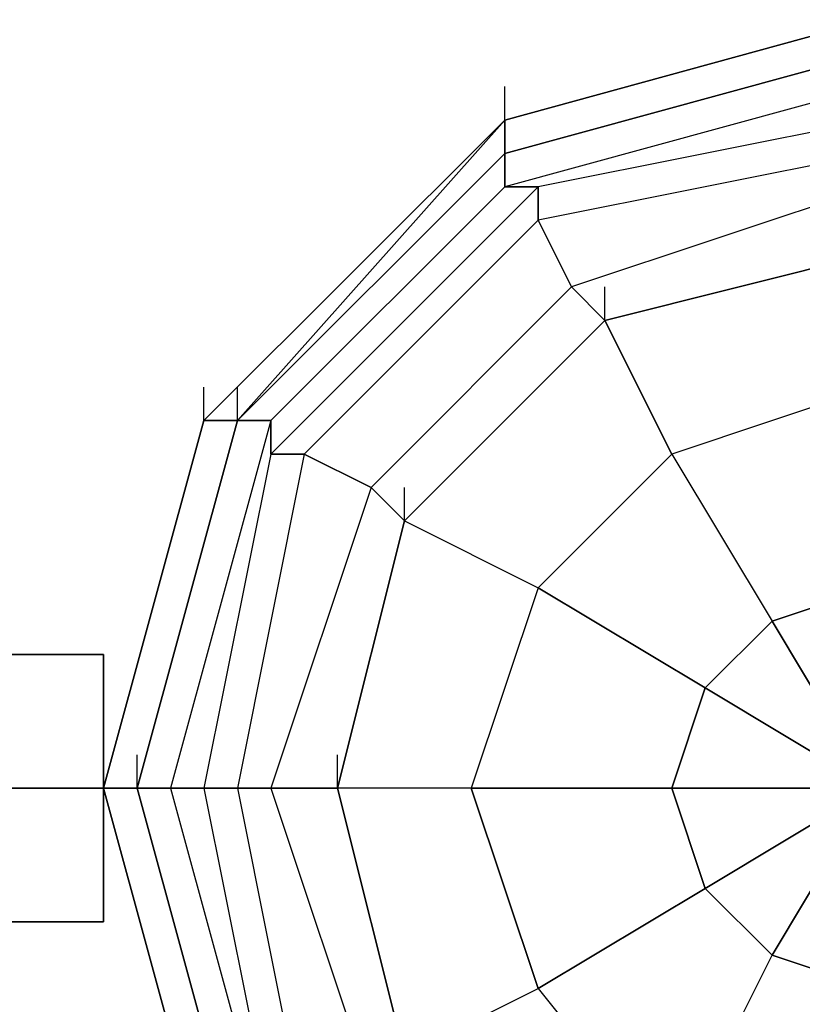
# Model space of a CAD drawing. Units: millimetres. Extents: x -2131 to 6110, y -2539 to 1610.
# Drawn here: x 1391 to 1490, y -27 to 97 of the extents above; entities that cross this region are included whole.
import ezdxf

# ---------------------------------------------------------------- set-up
doc = ezdxf.new("R2010")
doc.units = ezdxf.units.MM
doc.layers.add('DRAUFSICHT', color=7, linetype='Continuous')

msp = doc.modelspace()

# ---------------------------------------------------------------- linework, layer by layer
at = {"layer": 'DRAUFSICHT', "lineweight": 25}
for points in [[(1583.26, -46.56), (1595.96, 0), (1583.26, 46.58), (1549.4, 84.66), (1498.58, 97.38), (1452.02, 84.66), (1413.92, 46.58), (1401.22, 0), (1413.92, -46.56)], [(1583.26, -46.56), (1595.96, 0), (1583.26, 46.58), (1549.4, 84.66), (1498.58, 97.38), (1452.02, 84.66), (1413.92, 46.58), (1401.22, 0), (1413.92, -46.56)], [(1583.26, -46.56), (1595.96, 0), (1583.26, 46.58), (1549.4, 84.66), (1498.58, 97.38), (1452.02, 84.66), (1413.92, 46.58), (1401.22, 0), (1413.92, -46.56)], [(1583.26, -46.56), (1595.96, 0), (1583.26, 46.58), (1549.4, 84.66), (1498.58, 97.38), (1452.02, 84.66), (1413.92, 46.58), (1401.22, 0), (1413.92, -46.56)], [(1583.26, -46.56), (1595.96, 0), (1583.26, 46.58), (1549.4, 84.66), (1498.58, 97.38), (1452.02, 84.66), (1413.92, 46.58), (1401.22, 0), (1413.92, -46.56)], [(1583.26, -46.56), (1595.96, 0), (1583.26, 46.58), (1549.4, 84.66), (1498.58, 97.38), (1452.02, 84.66), (1413.92, 46.58), (1401.22, 0), (1413.92, -46.56)], [(1583.26, -46.56), (1595.96, 0), (1583.26, 46.58), (1549.4, 84.66), (1498.58, 97.38), (1452.02, 84.66), (1413.92, 46.58), (1401.22, 0), (1413.92, -46.56)], [(1583.26, -46.56), (1595.96, 0), (1583.26, 46.58), (1549.4, 84.66), (1498.58, 97.38), (1452.02, 84.66), (1413.92, 46.58), (1401.22, 0), (1413.92, -46.56)], [(1583.26, -46.56), (1595.96, 0), (1583.26, 46.58), (1549.4, 84.66), (1498.58, 97.38), (1452.02, 84.66), (1413.92, 46.58), (1401.22, 0), (1413.92, -46.56)], [(1583.26, -46.56), (1595.96, 0), (1583.26, 46.58), (1549.4, 84.66), (1498.58, 97.38), (1452.02, 84.66), (1413.92, 46.58), (1401.22, 0), (1413.92, -46.56)], [(1583.26, -46.56), (1595.96, 0), (1583.26, 46.58), (1549.4, 84.66), (1498.58, 97.38), (1452.02, 84.66), (1413.92, 46.58), (1401.22, 0), (1413.92, -46.56)], [(1583.26, -46.56), (1595.96, 0), (1583.26, 46.58), (1549.4, 84.66), (1498.58, 97.38), (1452.02, 84.66), (1413.92, 46.58), (1401.22, 0), (1413.92, -46.56)], [(1583.26, -46.56), (1595.96, 0), (1583.26, 46.58), (1549.4, 84.66), (1498.58, 97.38), (1452.02, 84.66), (1413.92, 46.58), (1401.22, 0), (1413.92, -46.56)], [(1583.26, -46.56), (1595.96, 0), (1583.26, 46.58), (1549.4, 84.66), (1498.58, 97.38), (1452.02, 84.66), (1413.92, 46.58), (1401.22, 0), (1413.92, -46.56)], [(1583.26, -46.56), (1595.96, 0), (1583.26, 46.58), (1545.16, 84.66), (1498.58, 97.38), (1452.02, 84.66), (1418.16, 46.58), (1405.46, 0), (1418.16, -46.56)], [(1583.26, -46.56), (1595.96, 0), (1583.26, 46.58), (1545.16, 84.66), (1498.58, 97.38), (1452.02, 84.66), (1418.16, 46.58), (1405.46, 0), (1418.16, -46.56)], [(1583.26, -46.56), (1595.96, 0), (1583.26, 46.58), (1545.16, 84.66), (1498.58, 97.38), (1452.02, 84.66), (1418.16, 46.58), (1405.46, 0), (1418.16, -46.56)], [(1583.26, -46.56), (1595.96, 0), (1583.26, 46.58), (1545.16, 84.66), (1498.58, 97.38), (1452.02, 84.66), (1418.16, 46.58), (1405.46, 0), (1418.16, -46.56)], [(1498.58, 97.38), (1452.02, 84.66), (1452.02, 80.44)], [(1452.02, 84.66), (1498.58, 97.38)], [(1452.02, 84.66), (1498.58, 97.38)], [(1452.02, 84.66), (1498.58, 97.38)], [(1452.02, 84.66), (1498.58, 97.38)], [(1452.02, 84.66), (1498.58, 97.38)], [(1452.02, 84.66), (1498.58, 97.38)], [(1498.58, 97.38), (1452.02, 84.66), (1452.02, 80.44)], [(1452.02, 84.66), (1498.58, 97.38)], [(1452.02, 84.66), (1498.58, 97.38)], [(1452.02, 84.66), (1498.58, 97.38)], [(1452.02, 84.66), (1498.58, 97.38)], [(1452.02, 84.66), (1498.58, 97.38)], [(1452.02, 84.66), (1498.58, 97.38)], [(1591.72, 0), (1579.03, 46.58), (1545.16, 80.44), (1498.58, 93.14), (1452.02, 80.44), (1418.16, 46.58), (1405.46, 0), (1418.16, -46.56)], [(1579.03, -46.56), (1591.72, 0), (1579.03, 46.58), (1545.16, 80.44), (1498.58, 93.14), (1452.02, 80.44), (1418.16, 46.58), (1405.46, 0), (1418.16, -46.56)], [(1595.96, 0), (1583.26, 46.58), (1545.16, 80.44), (1498.58, 93.14), (1452.02, 80.44), (1418.16, 46.58), (1405.46, 0), (1418.16, -46.56)], [(1583.26, -46.56), (1595.96, 0), (1583.26, 46.58), (1545.16, 80.44), (1498.58, 93.14), (1452.02, 80.44), (1418.16, 46.58), (1405.46, 0), (1418.16, -46.56)], [(1591.72, 0), (1579.03, 46.58), (1545.16, 80.44), (1498.58, 93.14), (1452.02, 80.44), (1418.16, 46.58), (1405.46, 0), (1418.16, -46.56)], [(1579.03, -46.56), (1591.72, 0), (1579.03, 46.58), (1545.16, 80.44), (1498.58, 93.14), (1452.02, 80.44), (1418.16, 46.58), (1405.46, 0), (1418.16, -46.56)], [(1591.72, 0), (1579.03, 46.58), (1545.16, 80.44), (1498.58, 93.14), (1452.02, 80.44), (1418.16, 46.58), (1405.46, 0), (1418.16, -46.56)], [(1579.03, -46.56), (1591.72, 0), (1579.03, 46.58), (1545.16, 80.44), (1498.58, 93.14), (1452.02, 80.44), (1418.16, 46.58), (1405.46, 0), (1418.16, -46.56)], [(1595.96, 0), (1583.26, 46.58), (1545.16, 80.44), (1498.58, 93.14), (1452.02, 80.44), (1418.16, 46.58), (1405.46, 0), (1418.16, -46.56)], [(1583.26, -46.56), (1595.96, 0), (1583.26, 46.58), (1545.16, 80.44), (1498.58, 93.14), (1452.02, 80.44), (1418.16, 46.58), (1405.46, 0), (1418.16, -46.56)], [(1591.72, 0), (1579.03, 46.58), (1545.16, 80.44), (1498.58, 93.14), (1452.02, 80.44), (1418.16, 46.58), (1405.46, 0), (1418.16, -46.56)], [(1579.03, -46.56), (1591.72, 0), (1579.03, 46.58), (1545.16, 80.44), (1498.58, 93.14), (1452.02, 80.44), (1418.16, 46.58), (1405.46, 0), (1418.16, -46.56)], [(1498.58, 93.14), (1452.02, 80.44), (1452.02, 76.21)], [(1498.58, 93.14), (1452.02, 80.44), (1452.02, 84.66)], [(1498.58, 93.14), (1452.02, 80.44), (1452.02, 76.21)], [(1498.58, 93.14), (1452.02, 80.44), (1452.02, 84.66)], [(1574.79, -42.32), (1587.5, 0), (1579.03, 46.58), (1545.16, 76.21), (1498.58, 88.9), (1452.02, 76.21), (1422.39, 46.58), (1409.7, 0), (1422.39, -46.56)], [(1587.5, 0), (1579.03, 46.58), (1545.16, 76.21), (1498.58, 88.9), (1452.02, 76.21), (1422.39, 46.58), (1409.7, 0), (1422.39, -46.56)], [(1574.79, -42.32), (1587.5, 0), (1579.03, 46.58), (1545.16, 76.21), (1498.58, 88.9), (1452.02, 76.21), (1422.39, 46.58), (1409.7, 0), (1422.39, -46.56)], [(1587.5, 0), (1579.03, 46.58), (1545.16, 76.21), (1498.58, 88.9), (1452.02, 76.21), (1422.39, 46.58), (1409.7, 0), (1422.39, -46.56)], [(1498.58, 88.9), (1452.02, 76.21), (1456.26, 76.21)], [(1452.02, 84.66), (1452.02, 88.9)], [(1498.58, 88.9), (1452.02, 76.21), (1452.02, 80.44)], [(1498.58, 88.9), (1452.02, 76.21), (1456.26, 76.21)], [(1452.02, 84.66), (1452.02, 88.9)], [(1498.58, 88.9), (1452.02, 76.21), (1452.02, 80.44)], [(1452.02, 84.66), (1413.92, 46.58), (1418.16, 46.58)], [(1413.92, 46.58), (1452.02, 84.66)], [(1413.92, 46.58), (1452.02, 84.66)], [(1413.92, 46.58), (1452.02, 84.66)], [(1413.92, 46.58), (1452.02, 84.66)], [(1452.02, 84.66), (1418.16, 46.58), (1413.92, 46.58)], [(1587.5, 0), (1574.79, 42.34), (1540.92, 76.21), (1498.58, 84.66), (1456.26, 76.21), (1422.39, 42.34), (1413.92, 0), (1422.39, -42.32)], [(1579.03, -46.56), (1587.5, 0), (1574.79, 42.34), (1540.92, 76.21), (1498.58, 84.66), (1456.26, 76.21), (1422.39, 42.34), (1413.92, 0), (1422.39, -42.32)], [(1452.02, 84.66), (1413.92, 46.58), (1418.16, 46.58)], [(1413.92, 46.58), (1452.02, 84.66)], [(1413.92, 46.58), (1452.02, 84.66)], [(1413.92, 46.58), (1452.02, 84.66)], [(1413.92, 46.58), (1452.02, 84.66)], [(1452.02, 84.66), (1418.16, 46.58), (1413.92, 46.58)], [(1587.5, 0), (1574.79, 42.34), (1540.92, 76.21), (1498.58, 84.66), (1456.26, 76.21), (1422.39, 42.34), (1413.92, 0), (1422.39, -42.32)], [(1579.03, -46.56), (1587.5, 0), (1574.79, 42.34), (1540.92, 76.21), (1498.58, 84.66), (1456.26, 76.21), (1422.39, 42.34), (1413.92, 0), (1422.39, -42.32)], [(1418.16, 46.58), (1452.02, 84.66)], [(1418.16, 46.58), (1452.02, 84.66)], [(1452.02, 80.44), (1452.02, 84.66)], [(1452.02, 80.44), (1452.02, 84.66)], [(1498.58, 84.66), (1456.26, 76.21), (1452.02, 76.21)], [(1452.02, 80.44), (1452.02, 84.66)], [(1452.02, 80.44), (1452.02, 84.66)], [(1498.58, 84.66), (1456.26, 76.21), (1452.02, 76.21)], [(1498.58, 84.66), (1456.26, 76.21), (1456.26, 71.97)], [(1498.58, 84.66), (1456.26, 76.21), (1456.26, 71.97)], [(1452.02, 80.44), (1418.16, 46.58), (1422.39, 46.58)], [(1418.16, 46.58), (1452.02, 80.44)], [(1579.03, 0), (1570.55, 42.34), (1540.92, 71.97), (1498.58, 80.44), (1456.26, 71.97), (1426.63, 42.34), (1418.16, 0), (1426.63, -42.32), (1456.26, -71.97), (1498.58, -80.43), (1540.92, -71.97), (1570.55, -42.32), (1579.03, 0)], [(1579.03, 0), (1570.55, 42.34), (1540.92, 71.97), (1498.58, 80.44), (1456.26, 71.97), (1426.63, 42.34), (1418.16, 0), (1426.63, -42.32), (1456.26, -71.97), (1498.58, -80.43), (1540.92, -71.97), (1570.55, -42.32), (1579.03, 0)], [(1452.02, 80.44), (1418.16, 46.58), (1422.39, 46.58)], [(1418.16, 46.58), (1452.02, 80.44)], [(1579.03, 0), (1570.55, 42.34), (1540.92, 71.97), (1498.58, 80.44), (1456.26, 71.97), (1426.63, 42.34), (1418.16, 0), (1426.63, -42.32), (1456.26, -71.97), (1498.58, -80.43), (1540.92, -71.97), (1570.55, -42.32), (1579.03, 0)], [(1579.03, 0), (1570.55, 42.34), (1540.92, 71.97), (1498.58, 80.44), (1456.26, 71.97), (1426.63, 42.34), (1418.16, 0), (1426.63, -42.32), (1456.26, -71.97), (1498.58, -80.43), (1540.92, -71.97), (1570.55, -42.32), (1579.03, 0)], [(1498.58, 80.44), (1456.26, 71.97), (1460.5, 63.51)], [(1498.58, 80.44), (1456.26, 71.97), (1456.26, 76.21)], [(1498.58, 80.44), (1456.26, 71.97), (1460.5, 63.51)], [(1498.58, 80.44), (1456.26, 71.97), (1456.26, 76.21)], [(1452.02, 76.21), (1422.39, 46.58), (1418.16, 46.58)], [(1452.02, 76.21), (1422.39, 46.58), (1418.16, 46.58)], [(1456.26, 76.21), (1422.39, 42.34), (1426.63, 42.34)], [(1452.02, 76.21), (1422.39, 46.58), (1422.39, 42.34)], [(1456.26, 76.21), (1422.39, 42.34), (1422.39, 46.58)], [(1574.79, 0), (1566.33, 38.1), (1536.69, 63.51), (1498.58, 76.21), (1460.5, 63.51), (1435.09, 38.1), (1422.39, 0), (1435.09, -38.1), (1460.5, -63.49), (1498.58, -76.19), (1536.69, -63.49), (1566.33, -38.1), (1574.79, 0)], [(1574.79, 0), (1566.33, 38.1), (1536.69, 63.51), (1498.58, 76.21), (1460.5, 63.51), (1435.09, 38.1), (1422.39, 0), (1435.09, -38.1), (1460.5, -63.49), (1498.58, -76.19), (1536.69, -63.49), (1566.33, -38.1), (1574.79, 0)], [(1456.26, 76.21), (1422.39, 42.34), (1426.63, 42.34)], [(1452.02, 76.21), (1422.39, 46.58), (1422.39, 42.34)], [(1456.26, 76.21), (1422.39, 42.34), (1422.39, 46.58)], [(1574.79, 0), (1566.33, 38.1), (1536.69, 63.51), (1498.58, 76.21), (1460.5, 63.51), (1435.09, 38.1), (1422.39, 0), (1435.09, -38.1), (1460.5, -63.49), (1498.58, -76.19), (1536.69, -63.49), (1566.33, -38.1), (1574.79, 0)], [(1574.79, 0), (1566.33, 38.1), (1536.69, 63.51), (1498.58, 76.21), (1460.5, 63.51), (1435.09, 38.1), (1422.39, 0), (1435.09, -38.1), (1460.5, -63.49), (1498.58, -76.19), (1536.69, -63.49), (1566.33, -38.1), (1574.79, 0)], [(1498.58, 76.21), (1460.5, 63.51), (1456.26, 71.97)], [(1498.58, 76.21), (1460.5, 63.51), (1456.26, 71.97)], [(1532.47, 59.27), (1498.58, 67.73), (1498.58, 76.21), (1460.5, 63.51), (1464.72, 59.27), (1498.58, 67.73)], [(1532.47, 59.27), (1498.58, 67.73), (1498.58, 76.21), (1460.5, 63.51), (1464.72, 59.27), (1498.58, 67.73)], [(1456.26, 71.97), (1426.63, 42.34), (1422.39, 42.34)], [(1456.26, 71.97), (1426.63, 42.34), (1422.39, 42.34)], [(1456.26, 71.97), (1426.63, 42.34), (1435.09, 38.1)], [(1456.26, 71.97), (1426.63, 42.34), (1435.09, 38.1)], [(1566.33, 0), (1557.86, 33.87), (1532.47, 59.27), (1498.58, 67.73), (1464.72, 59.27), (1439.33, 33.87), (1430.85, 0), (1439.33, -33.87), (1464.72, -59.26), (1498.58, -67.73), (1532.47, -59.26), (1557.86, -33.87), (1566.33, 0)], [(1566.33, 0), (1557.86, 33.87), (1532.47, 59.27), (1498.58, 67.73), (1464.72, 59.27), (1439.33, 33.87), (1430.85, 0), (1439.33, -33.87), (1464.72, -59.26), (1498.58, -67.73), (1532.47, -59.26), (1557.86, -33.87), (1566.33, 0)], [(1566.33, 0), (1557.86, 33.87), (1532.47, 59.27), (1498.58, 67.73), (1464.72, 59.27), (1439.33, 33.87), (1430.85, 0), (1439.33, -33.87)], [(1557.86, -33.87), (1566.33, 0), (1557.86, 33.87), (1532.47, 59.27), (1498.58, 67.73), (1464.72, 59.27), (1439.33, 33.87), (1430.85, 0), (1439.33, -33.87)], [(1498.58, 67.73), (1464.72, 59.27), (1460.5, 63.51), (1435.09, 38.1), (1439.33, 33.87), (1464.72, 59.27)], [(1498.58, 67.73), (1464.72, 59.27), (1460.5, 63.51), (1435.09, 38.1), (1439.33, 33.87), (1464.72, 59.27)], [(1464.72, 59.27), (1498.58, 67.73), (1498.58, 50.8)], [(1460.5, 63.51), (1435.09, 38.1), (1426.63, 42.34)], [(1460.5, 63.51), (1435.09, 38.1), (1426.63, 42.34)], [(1464.72, 59.27), (1464.72, 63.51)], [(1464.72, 59.27), (1439.33, 33.87), (1435.09, 38.1), (1422.39, 0), (1430.85, 0), (1439.33, 33.87)], [(1464.72, 59.27), (1439.33, 33.87), (1435.09, 38.1), (1422.39, 0), (1430.85, 0), (1439.33, 33.87)], [(1464.72, 59.27), (1439.33, 33.87)], [(1473.19, 42.34), (1464.72, 59.27)], [(1464.72, 59.27), (1473.19, 42.34), (1485.89, 21.17)], [(1413.92, 46.58), (1413.92, 50.8)], [(1413.92, 46.58), (1413.92, 50.8)], [(1418.16, 46.58), (1418.16, 50.8)], [(1418.16, 46.58), (1418.16, 50.8)], [(1418.16, 46.58), (1418.16, 50.8)], [(1418.16, 46.58), (1418.16, 50.8)], [(1498.58, 50.8), (1473.19, 42.34)], [(1498.58, 50.8), (1473.19, 42.34)], [(1413.92, 46.58), (1401.22, 0), (1405.46, 0)], [(1401.22, 0), (1413.92, 46.58)], [(1401.22, 0), (1413.92, 46.58)], [(1401.22, 0), (1413.92, 46.58)], [(1401.22, 0), (1413.92, 46.58)], [(1418.16, 46.58), (1405.46, 0), (1401.22, 0)], [(1413.92, 46.58), (1401.22, 0), (1405.46, 0)], [(1401.22, 0), (1413.92, 46.58)], [(1401.22, 0), (1413.92, 46.58)], [(1401.22, 0), (1413.92, 46.58)], [(1401.22, 0), (1413.92, 46.58)], [(1418.16, 46.58), (1405.46, 0), (1401.22, 0)], [(1418.16, 46.58), (1405.46, 0), (1409.7, 0)], [(1405.46, 0), (1418.16, 46.58)], [(1405.46, 0), (1418.16, 46.58)], [(1422.39, 46.58), (1409.7, 0), (1405.46, 0)], [(1418.16, 46.58), (1405.46, 0), (1409.7, 0)], [(1405.46, 0), (1418.16, 46.58)], [(1405.46, 0), (1418.16, 46.58)], [(1422.39, 46.58), (1409.7, 0), (1405.46, 0)], [(1422.39, 46.58), (1409.7, 0), (1413.92, 0)], [(1422.39, 46.58), (1409.7, 0), (1413.92, 0)], [(1422.39, 42.34), (1413.92, 0), (1409.7, 0)], [(1422.39, 42.34), (1413.92, 0), (1409.7, 0)], [(1422.39, 42.34), (1413.92, 0), (1418.16, 0)], [(1426.63, 42.34), (1418.16, 0), (1413.92, 0)], [(1422.39, 42.34), (1413.92, 0), (1418.16, 0)], [(1426.63, 42.34), (1418.16, 0), (1413.92, 0)], [(1426.63, 42.34), (1418.16, 0), (1422.39, 0)], [(1426.63, 42.34), (1418.16, 0), (1422.39, 0)], [(1439.33, 33.87), (1456.26, 25.41), (1473.19, 42.34)], [(1473.19, 42.34), (1456.26, 25.41)], [(1473.19, 42.34), (1485.89, 21.17), (1498.58, 25.41)], [(1435.09, 38.1), (1422.39, 0), (1418.16, 0)], [(1435.09, 38.1), (1422.39, 0), (1418.16, 0)], [(1439.33, 33.87), (1439.33, 38.1)], [(1439.33, 33.87), (1430.85, 0), (1422.39, 0), (1435.09, -38.1), (1439.33, -33.87), (1430.85, 0)], [(1439.33, 33.87), (1430.85, 0), (1422.39, 0), (1435.09, -38.1), (1439.33, -33.87), (1430.85, 0)], [(1430.85, 0), (1439.33, 33.87)], [(1439.33, 33.87), (1456.26, 25.41), (1447.79, 0)], [(1456.26, 25.41), (1447.79, 0)], [(1456.26, 25.41), (1477.43, 12.71), (1485.89, 21.17)], [(1477.43, 12.71), (1456.26, 25.41)], [(1511.3, 21.17), (1498.58, 25.41), (1498.58, 0), (1485.89, 21.17)], [(1498.58, 25.41), (1485.89, 21.17)], [(1485.89, 21.17), (1477.43, 12.71), (1498.58, 0), (1473.19, 0)], [(1485.89, 21.17), (1498.58, 0), (1477.43, 12.71)], [(1401.22, 0), (1401.22, 16.93), (97.36, 16.93), (97.36, 0), (1401.22, 0)], [(97.36, 16.93), (1401.22, 16.93)], [(97.36, 16.93), (97.36, 0), (1401.22, 0), (1401.22, 16.93)], [(1401.22, 0), (1401.22, 16.93), (1401.22, -16.93), (1401.22, 0), (97.36, 0)], [(1447.79, 0), (1473.19, 0), (1477.43, 12.71)], [(1477.43, 12.71), (1473.19, 0)], [(1401.22, 0), (1401.22, 4.24)], [(1401.22, 0), (1401.22, 4.24)], [(1405.46, 0), (1405.46, 4.24)], [(1405.46, 0), (1405.46, 4.24)], [(1405.46, 0), (1405.46, 4.24)], [(1405.46, 0), (1405.46, 4.24)], [(1430.85, 0), (1430.85, 4.24)], [(97.36, 0), (97.36, -16.93), (1401.22, -16.93), (1401.22, 0)], [(97.36, -16.93), (97.36, 0), (1401.22, 0), (1401.22, -16.93)], [(97.36, 0), (1401.22, 0)], [(97.36, 0), (1401.22, 0)], [(1401.22, 0), (1413.92, -46.56), (1418.16, -46.56)], [(1413.92, -46.56), (1401.22, 0)], [(1413.92, -46.56), (1401.22, 0)], [(1413.92, -46.56), (1401.22, 0)], [(1413.92, -46.56), (1401.22, 0)], [(1401.22, 0), (1413.92, -46.56), (1418.16, -46.56)], [(1413.92, -46.56), (1401.22, 0)], [(1413.92, -46.56), (1401.22, 0)], [(1413.92, -46.56), (1401.22, 0)], [(1413.92, -46.56), (1401.22, 0)], [(1405.46, 0), (1418.16, -46.56), (1422.39, -46.56)], [(1418.16, -46.56), (1405.46, 0)], [(1405.46, 0), (1418.16, -46.56), (1413.92, -46.56)], [(1418.16, -46.56), (1405.46, 0)], [(1405.46, 0), (1418.16, -46.56), (1422.39, -46.56)], [(1418.16, -46.56), (1405.46, 0)], [(1405.46, 0), (1418.16, -46.56), (1413.92, -46.56)], [(1418.16, -46.56), (1405.46, 0)], [(1409.7, 0), (1422.39, -46.56), (1422.39, -42.32)], [(1409.7, 0), (1422.39, -46.56), (1418.16, -46.56)], [(1409.7, 0), (1422.39, -46.56), (1422.39, -42.32)], [(1409.7, 0), (1422.39, -46.56), (1418.16, -46.56)], [(1413.92, 0), (1422.39, -42.32), (1426.63, -42.32)], [(1413.92, 0), (1422.39, -42.32), (1422.39, -46.56)], [(1413.92, 0), (1422.39, -42.32), (1426.63, -42.32)], [(1413.92, 0), (1422.39, -42.32), (1422.39, -46.56)], [(1418.16, 0), (1426.63, -42.32), (1435.09, -38.1)], [(1418.16, 0), (1426.63, -42.32), (1422.39, -42.32)], [(1418.16, 0), (1426.63, -42.32), (1435.09, -38.1)], [(1418.16, 0), (1426.63, -42.32), (1422.39, -42.32)], [(1422.39, 0), (1435.09, -38.1), (1426.63, -42.32)], [(1422.39, 0), (1435.09, -38.1), (1426.63, -42.32)], [(1430.85, 0), (1439.33, -33.87), (1435.09, -38.1), (1460.5, -63.49), (1464.72, -59.26), (1439.33, -33.87)], [(1430.85, 0), (1439.33, -33.87), (1435.09, -38.1), (1460.5, -63.49), (1464.72, -59.26), (1439.33, -33.87)], [(1430.85, 0), (1439.33, -33.87), (1456.26, -25.39)], [(1447.79, 0), (1430.85, 0)], [(1447.79, 0), (1430.85, 0)], [(1456.26, -25.39), (1447.79, 0)], [(1473.19, 0), (1447.79, 0)], [(1447.79, 0), (1456.26, -25.39)], [(1456.26, -25.39), (1477.43, -12.7), (1473.19, 0)], [(1473.19, 0), (1498.58, 0), (1477.43, -12.7)], [(1473.19, 0), (1477.43, -12.7), (1498.58, 0), (1485.89, -21.17)], [(1477.43, -12.7), (1485.89, -21.17), (1498.58, 0), (1498.58, -25.39)], [(1477.43, -12.7), (1456.26, -25.39)], [(1473.19, -46.56), (1485.89, -21.17), (1477.43, -12.7)], [(97.36, -16.93), (1401.22, -16.93)], [(1456.26, -25.39), (1473.19, -46.56), (1485.89, -21.17)], [(1485.89, -21.17), (1498.58, -25.39)], [(1498.58, -50.8), (1498.58, -25.39), (1485.89, -21.17)], [(1439.33, -33.87), (1456.26, -25.39), (1473.19, -46.56)]]:
    msp.add_lwpolyline(points, dxfattribs=at)
for points, knots in [([(1498.58, 97.38), (1498.58, 97.38), (1452.02, 84.66), (1452.02, 84.66), (1452.02, 84.66), (1498.58, 97.38), (1498.58, 97.38)], [0, 0, 0, 0, 1, 1, 1, 2, 2, 2, 2]), ([(1498.58, 97.38), (1498.58, 97.38), (1452.02, 84.66), (1452.02, 84.66), (1452.02, 84.66), (1498.58, 97.38), (1498.58, 97.38)], [0, 0, 0, 0, 1, 1, 1, 2, 2, 2, 2]), ([(1498.58, 93.14), (1498.58, 93.14), (1452.02, 80.44), (1452.02, 80.44), (1452.02, 80.44), (1498.58, 93.14), (1498.58, 93.14)], [0, 0, 0, 0, 1, 1, 1, 2, 2, 2, 2]), ([(1498.58, 93.14), (1498.58, 93.14), (1452.02, 80.44), (1452.02, 80.44), (1452.02, 80.44), (1498.58, 93.14), (1498.58, 93.14)], [0, 0, 0, 0, 1, 1, 1, 2, 2, 2, 2]), ([(1498.58, 93.14), (1498.58, 93.14), (1452.02, 80.44), (1452.02, 80.44), (1452.02, 80.44), (1498.58, 93.14), (1498.58, 93.14)], [0, 0, 0, 0, 1, 1, 1, 2, 2, 2, 2]), ([(1498.58, 93.14), (1498.58, 93.14), (1452.02, 80.44), (1452.02, 80.44), (1452.02, 80.44), (1498.58, 93.14), (1498.58, 93.14)], [0, 0, 0, 0, 1, 1, 1, 2, 2, 2, 2]), ([(1452.02, 84.66), (1452.02, 84.66), (1413.92, 46.58), (1413.92, 46.58), (1413.92, 46.58), (1452.02, 84.66), (1452.02, 84.66)], [0, 0, 0, 0, 1, 1, 1, 2, 2, 2, 2]), ([(1452.02, 84.66), (1452.02, 84.66), (1413.92, 46.58), (1413.92, 46.58), (1413.92, 46.58), (1452.02, 84.66), (1452.02, 84.66)], [0, 0, 0, 0, 1, 1, 1, 2, 2, 2, 2]), ([(1464.72, 59.27), (1464.72, 59.27), (1460.5, 63.51), (1460.5, 63.51), (1460.5, 63.51), (1456.26, 71.97), (1456.26, 71.97), (1456.26, 71.97), (1456.26, 76.21), (1456.26, 76.21), (1456.26, 76.21), (1452.02, 76.21), (1452.02, 76.21), (1452.02, 76.21), (1452.02, 84.66), (1452.02, 84.66), (1452.02, 84.66), (1452.02, 76.21), (1452.02, 76.21), (1452.02, 76.21), (1456.26, 76.21), (1456.26, 76.21), (1456.26, 76.21), (1456.26, 71.97), (1456.26, 71.97), (1456.26, 71.97), (1460.5, 63.51), (1460.5, 63.51), (1460.5, 63.51), (1464.72, 59.27), (1464.72, 59.27)], [0, 0, 0, 0, 1, 1, 1, 2, 2, 2, 3, 3, 3, 4, 4, 4, 5, 5, 5, 6, 6, 6, 7, 7, 7, 8, 8, 8, 9, 9, 9, 10, 10, 10, 10]), ([(1464.72, 59.27), (1464.72, 59.27), (1460.5, 63.51), (1460.5, 63.51), (1460.5, 63.51), (1456.26, 71.97), (1456.26, 71.97), (1456.26, 71.97), (1456.26, 76.21), (1456.26, 76.21), (1456.26, 76.21), (1452.02, 76.21), (1452.02, 76.21), (1452.02, 76.21), (1452.02, 84.66), (1452.02, 84.66), (1452.02, 84.66), (1452.02, 76.21), (1452.02, 76.21), (1452.02, 76.21), (1456.26, 76.21), (1456.26, 76.21), (1456.26, 76.21), (1456.26, 71.97), (1456.26, 71.97), (1456.26, 71.97), (1460.5, 63.51), (1460.5, 63.51), (1460.5, 63.51), (1464.72, 59.27), (1464.72, 59.27)], [0, 0, 0, 0, 1, 1, 1, 2, 2, 2, 3, 3, 3, 4, 4, 4, 5, 5, 5, 6, 6, 6, 7, 7, 7, 8, 8, 8, 9, 9, 9, 10, 10, 10, 10]), ([(1452.02, 80.44), (1452.02, 80.44), (1418.16, 46.58), (1418.16, 46.58), (1418.16, 46.58), (1452.02, 80.44), (1452.02, 80.44)], [0, 0, 0, 0, 1, 1, 1, 2, 2, 2, 2]), ([(1452.02, 80.44), (1452.02, 80.44), (1418.16, 46.58), (1418.16, 46.58), (1418.16, 46.58), (1452.02, 80.44), (1452.02, 80.44)], [0, 0, 0, 0, 1, 1, 1, 2, 2, 2, 2]), ([(1452.02, 80.44), (1452.02, 80.44), (1418.16, 46.58), (1418.16, 46.58), (1418.16, 46.58), (1452.02, 80.44), (1452.02, 80.44)], [0, 0, 0, 0, 1, 1, 1, 2, 2, 2, 2]), ([(1452.02, 80.44), (1452.02, 80.44), (1418.16, 46.58), (1418.16, 46.58), (1418.16, 46.58), (1452.02, 80.44), (1452.02, 80.44)], [0, 0, 0, 0, 1, 1, 1, 2, 2, 2, 2]), ([(1566.33, 0), (1566.33, 0), (1595.96, 0), (1595.96, 0), (1595.96, 0), (1566.33, 0), (1566.33, 0), (1566.33, 0), (1557.86, 33.87), (1557.86, 33.87), (1557.86, 33.87), (1532.47, 59.27), (1532.47, 59.27), (1532.47, 59.27), (1498.58, 67.73), (1498.58, 67.73), (1498.58, 67.73), (1464.72, 59.27), (1464.72, 59.27), (1464.72, 59.27), (1439.33, 33.87), (1439.33, 33.87), (1439.33, 33.87), (1430.85, 0), (1430.85, 0), (1430.85, 0), (1439.33, -33.87), (1439.33, -33.87), (1439.33, -33.87), (1464.72, -59.26), (1464.72, -59.26), (1464.72, -59.26), (1498.58, -67.73), (1498.58, -67.73), (1498.58, -67.73), (1532.47, -59.26), (1532.47, -59.26), (1532.47, -59.26), (1557.86, -33.87), (1557.86, -33.87), (1557.86, -33.87), (1566.33, 0), (1566.33, 0)], [0, 0, 0, 0, 1, 1, 1, 2, 2, 2, 3, 3, 3, 4, 4, 4, 5, 5, 5, 6, 6, 6, 7, 7, 7, 8, 8, 8, 9, 9, 9, 10, 10, 10, 11, 11, 11, 12, 12, 12, 13, 13, 13, 14, 14, 14, 14]), ([(1566.33, 0), (1566.33, 0), (1595.96, 0), (1595.96, 0), (1595.96, 0), (1566.33, 0), (1566.33, 0), (1566.33, 0), (1557.86, 33.87), (1557.86, 33.87), (1557.86, 33.87), (1532.47, 59.27), (1532.47, 59.27), (1532.47, 59.27), (1498.58, 67.73), (1498.58, 67.73), (1498.58, 67.73), (1464.72, 59.27), (1464.72, 59.27), (1464.72, 59.27), (1439.33, 33.87), (1439.33, 33.87), (1439.33, 33.87), (1430.85, 0), (1430.85, 0), (1430.85, 0), (1439.33, -33.87), (1439.33, -33.87), (1439.33, -33.87), (1464.72, -59.26), (1464.72, -59.26), (1464.72, -59.26), (1498.58, -67.73), (1498.58, -67.73), (1498.58, -67.73), (1532.47, -59.26), (1532.47, -59.26), (1532.47, -59.26), (1557.86, -33.87), (1557.86, -33.87), (1557.86, -33.87), (1566.33, 0), (1566.33, 0)], [0, 0, 0, 0, 1, 1, 1, 2, 2, 2, 3, 3, 3, 4, 4, 4, 5, 5, 5, 6, 6, 6, 7, 7, 7, 8, 8, 8, 9, 9, 9, 10, 10, 10, 11, 11, 11, 12, 12, 12, 13, 13, 13, 14, 14, 14, 14]), ([(1498.58, 67.73), (1498.58, 67.73), (1464.72, 59.27), (1464.72, 59.27), (1464.72, 59.27), (1498.58, 67.73), (1498.58, 67.73)], [0, 0, 0, 0, 1, 1, 1, 2, 2, 2, 2]), ([(1464.72, 59.27), (1464.72, 59.27), (1439.33, 33.87), (1439.33, 33.87), (1439.33, 33.87), (1464.72, 59.27), (1464.72, 59.27)], [0, 0, 0, 0, 1, 1, 1, 2, 2, 2, 2]), ([(1413.92, 46.58), (1413.92, 46.58), (1401.22, 0), (1401.22, 0), (1401.22, 0), (1413.92, 46.58), (1413.92, 46.58)], [0, 0, 0, 0, 1, 1, 1, 2, 2, 2, 2]), ([(1413.92, 46.58), (1413.92, 46.58), (1401.22, 0), (1401.22, 0), (1401.22, 0), (1413.92, 46.58), (1413.92, 46.58)], [0, 0, 0, 0, 1, 1, 1, 2, 2, 2, 2]), ([(1418.16, 46.58), (1418.16, 46.58), (1405.46, 0), (1405.46, 0), (1405.46, 0), (1418.16, 46.58), (1418.16, 46.58)], [0, 0, 0, 0, 1, 1, 1, 2, 2, 2, 2]), ([(1418.16, 46.58), (1418.16, 46.58), (1405.46, 0), (1405.46, 0), (1405.46, 0), (1418.16, 46.58), (1418.16, 46.58)], [0, 0, 0, 0, 1, 1, 1, 2, 2, 2, 2]), ([(1418.16, 46.58), (1418.16, 46.58), (1405.46, 0), (1405.46, 0), (1405.46, 0), (1418.16, 46.58), (1418.16, 46.58)], [0, 0, 0, 0, 1, 1, 1, 2, 2, 2, 2]), ([(1418.16, 46.58), (1418.16, 46.58), (1405.46, 0), (1405.46, 0), (1405.46, 0), (1418.16, 46.58), (1418.16, 46.58)], [0, 0, 0, 0, 1, 1, 1, 2, 2, 2, 2]), ([(1439.33, 33.87), (1439.33, 33.87), (1435.09, 38.1), (1435.09, 38.1), (1435.09, 38.1), (1426.63, 42.34), (1426.63, 42.34), (1426.63, 42.34), (1422.39, 42.34), (1422.39, 42.34), (1422.39, 42.34), (1422.39, 46.58), (1422.39, 46.58), (1422.39, 46.58), (1413.92, 46.58), (1413.92, 46.58), (1413.92, 46.58), (1422.39, 46.58), (1422.39, 46.58), (1422.39, 46.58), (1422.39, 42.34), (1422.39, 42.34), (1422.39, 42.34), (1426.63, 42.34), (1426.63, 42.34), (1426.63, 42.34), (1435.09, 38.1), (1435.09, 38.1), (1435.09, 38.1), (1439.33, 33.87), (1439.33, 33.87)], [0, 0, 0, 0, 1, 1, 1, 2, 2, 2, 3, 3, 3, 4, 4, 4, 5, 5, 5, 6, 6, 6, 7, 7, 7, 8, 8, 8, 9, 9, 9, 10, 10, 10, 10]), ([(1439.33, 33.87), (1439.33, 33.87), (1435.09, 38.1), (1435.09, 38.1), (1435.09, 38.1), (1426.63, 42.34), (1426.63, 42.34), (1426.63, 42.34), (1422.39, 42.34), (1422.39, 42.34), (1422.39, 42.34), (1422.39, 46.58), (1422.39, 46.58), (1422.39, 46.58), (1413.92, 46.58), (1413.92, 46.58), (1413.92, 46.58), (1422.39, 46.58), (1422.39, 46.58), (1422.39, 46.58), (1422.39, 42.34), (1422.39, 42.34), (1422.39, 42.34), (1426.63, 42.34), (1426.63, 42.34), (1426.63, 42.34), (1435.09, 38.1), (1435.09, 38.1), (1435.09, 38.1), (1439.33, 33.87), (1439.33, 33.87)], [0, 0, 0, 0, 1, 1, 1, 2, 2, 2, 3, 3, 3, 4, 4, 4, 5, 5, 5, 6, 6, 6, 7, 7, 7, 8, 8, 8, 9, 9, 9, 10, 10, 10, 10]), ([(1439.33, 33.87), (1439.33, 33.87), (1430.85, 0), (1430.85, 0), (1430.85, 0), (1439.33, 33.87), (1439.33, 33.87)], [0, 0, 0, 0, 1, 1, 1, 2, 2, 2, 2]), ([(97.36, 16.93), (97.36, 16.93), (1401.22, 16.93), (1401.22, 16.93), (1401.22, 16.93), (97.36, 16.93), (97.36, 16.93)], [0, 0, 0, 0, 1, 1, 1, 2, 2, 2, 2]), ([(1401.22, 0), (1401.22, 0), (1413.92, -46.56), (1413.92, -46.56), (1413.92, -46.56), (1401.22, 0), (1401.22, 0)], [0, 0, 0, 0, 1, 1, 1, 2, 2, 2, 2]), ([(1430.85, 0), (1430.85, 0), (1401.22, 0), (1401.22, 0), (1401.22, 0), (1430.85, 0), (1430.85, 0)], [0, 0, 0, 0, 1, 1, 1, 2, 2, 2, 2]), ([(1401.22, 0), (1401.22, 0), (1413.92, -46.56), (1413.92, -46.56), (1413.92, -46.56), (1401.22, 0), (1401.22, 0)], [0, 0, 0, 0, 1, 1, 1, 2, 2, 2, 2]), ([(1430.85, 0), (1430.85, 0), (1401.22, 0), (1401.22, 0), (1401.22, 0), (1430.85, 0), (1430.85, 0)], [0, 0, 0, 0, 1, 1, 1, 2, 2, 2, 2]), ([(1405.46, 0), (1405.46, 0), (1418.16, -46.56), (1418.16, -46.56), (1418.16, -46.56), (1405.46, 0), (1405.46, 0)], [0, 0, 0, 0, 1, 1, 1, 2, 2, 2, 2]), ([(1405.46, 0), (1405.46, 0), (1418.16, -46.56), (1418.16, -46.56), (1418.16, -46.56), (1405.46, 0), (1405.46, 0)], [0, 0, 0, 0, 1, 1, 1, 2, 2, 2, 2]), ([(1405.46, 0), (1405.46, 0), (1418.16, -46.56), (1418.16, -46.56), (1418.16, -46.56), (1405.46, 0), (1405.46, 0)], [0, 0, 0, 0, 1, 1, 1, 2, 2, 2, 2]), ([(1405.46, 0), (1405.46, 0), (1418.16, -46.56), (1418.16, -46.56), (1418.16, -46.56), (1405.46, 0), (1405.46, 0)], [0, 0, 0, 0, 1, 1, 1, 2, 2, 2, 2]), ([(1430.85, 0), (1430.85, 0), (1439.33, -33.87), (1439.33, -33.87), (1439.33, -33.87), (1430.85, 0), (1430.85, 0)], [0, 0, 0, 0, 1, 1, 1, 2, 2, 2, 2]), ([(97.36, -16.93), (97.36, -16.93), (1401.22, -16.93), (1401.22, -16.93), (1401.22, -16.93), (97.36, -16.93), (97.36, -16.93)], [0, 0, 0, 0, 1, 1, 1, 2, 2, 2, 2])]:
    msp.add_open_spline(points, degree=3, knots=knots, dxfattribs=at)

doc.saveas('drawing.dxf')
